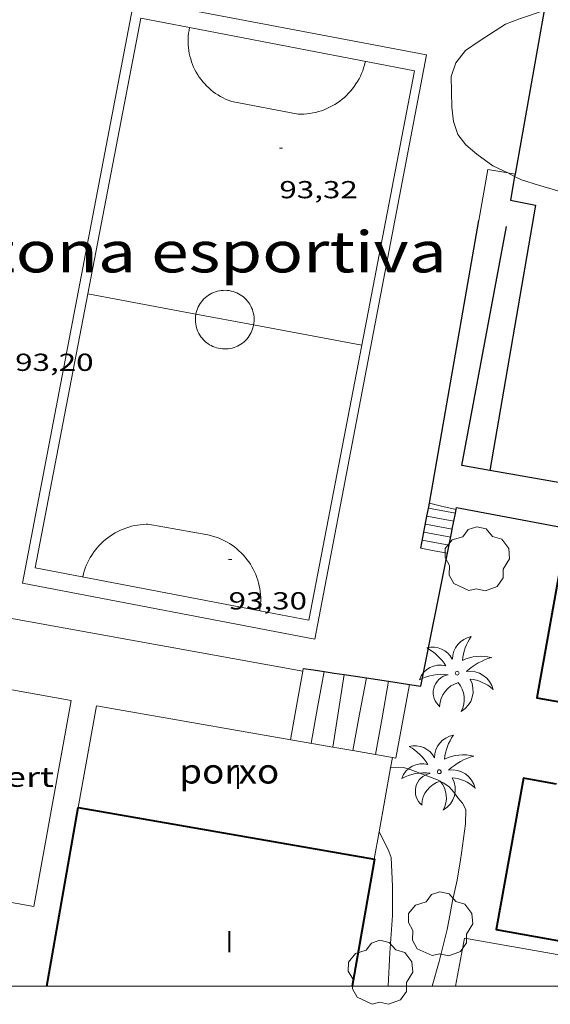
# Model space of a CAD drawing. Units: inches. Extents: x 452997 to 454003, y 4599997 to 4600502.
# Drawn here: x 453748 to 453780, y 4599999 to 4600059 of the extents above; entities that cross this region are included whole.
import ezdxf
from ezdxf.enums import TextEntityAlignment as Align

# ---------------------------------------------------------------- set-up
doc = ezdxf.new("R2010")
doc.units = ezdxf.units.IN
doc.header["$MEASUREMENT"] = 0
doc.linetypes.add('DGN Style 1', pattern=[6.294880010000001, 0.01047401, -6.284406000000001])
for name, color, linetype, lineweight in [('ARBRE', 7, 'Continuous', 0), ('BOSC', 7, 'Continuous', 0), ('CAMP DE ESPORTS', 7, 'Continuous', 0), ('COBERT', 7, 'Continuous', 0), ('CORBA DE NIVELL', 7, 'Continuous', 0), ('COTA ALTIMETRICA', 7, 'Continuous', 0), ('ESCALES', 7, 'Continuous', 0), ('FACANA EXTERIOR', 7, 'Continuous', 0), ('LIMIT DE PAVIMENT', 7, 'Continuous', 0), ('MARC FULL', 7, 'Continuous', 0), ('MUR', 7, 'Continuous', 0), ('MUR CONTENCIO', 7, 'Continuous', 0), ('PALMERA', 7, 'Continuous', 0), ('PORXO', 7, 'Continuous', 0), ('TEXT DE NUMERO DE PLANTES', 7, 'Continuous', 0)]:
    doc.layers.add(name, color=color, linetype=linetype, lineweight=lineweight)
doc.styles.add('Style-Arial', font='ARIAL.TTF')
doc.linetypes.add('bosc', pattern='A,-2.235,[9,dgnlstyle-mataro.shx,S=0.035752,R=0,X=0,Y=0],-2.235', length=4.47)

# ---------------------------------------------------------------- blocks, each defined once
blk = doc.blocks.new('COTA')
at = {"color": 0, "linetype": 'ByBlock', "lineweight": -2}
blk.add_line((0, 0), (0.2, 0), dxfattribs=at)
blk = doc.blocks.new('PALME')
at = {"color": 0, "linetype": 'ByBlock', "lineweight": -2}
blk.add_circle((0, 0), 0.1157551100856748, dxfattribs=at)
at = {"color": 0, "linetype": 'ByBlock', "lineweight": -2, "extrusion": (0, 0, -1)}
for centre, radius, start, end in [((-1.108080517649651, 0.8442025735378266), 1.403282171960354, 0.07345277777777103, 79.6846861111111), ((1.484112182736397, 0.2516489796638489), 1.328985995679915, 74.32388055555512, 152.9322555555551), ((3.396099492430687, -1.235495022058487), 3.18010189079768, 119.4532138888884, 148.2736888888884), ((-1.43433788228035, -1.507501967906952), 2.537713358537655, 63.92806388888955, 105.150983333334), ((-3.099570651769638, -2.666359532594681), 3.754366305090909, 47.78692499999996, 74.23604166666661), ((-0.787374611377716, -1.314725165367127), 1.427465218460625, 80.60685555555526, 167.838408333333), ((0.4758311685323715, -1.079651026248932), 1.445902448616271, 150.8229888888895, 239.8864416666673), ((-0.5501846393346786, -2.803135895490646), 2.446884439954634, 95.61006666666718, 131.5520555555561)]:
    blk.add_arc(centre, radius, start, end, dxfattribs=at)
at = {"color": 0, "linetype": 'ByBlock', "lineweight": -2}
for centre, radius, start, end in [((3.298209535241127, 0.4955820450782776), 2.991768910878694, 144.6904888888889, 174.7063861111111), ((-1.048597732901573, -0.8221038019657135), 1.308653105497665, 74.1510222222226, 161.4971611111115), ((-0.933410438656807, -2.966663457632065), 2.896922169811624, 82.45839444444509, 117.9142555555562), ((-0.3516227054595947, -1.18449667429924), 1.107743377042529, 101.6102194444447, 230.7564055555559), ((0.4806208680868149, -2.075879712343216), 1.554275349064389, 105.3338361111102, 178.1020611111103), ((-1.121552417397499, -1.591161145687103), 1.55505366090631, 331.1120861111116, 40.95129444444493)]:
    blk.add_arc(centre, radius, start, end, dxfattribs=at)
blk = doc.blocks.new('ARBRE')
at = {"color": 0, "linetype": 'ByBlock', "lineweight": -2, "flags": 128}
blk.add_lwpolyline([(-0.507, -1.872), (-1.415, -1.448), (-1.697, -0.9400000000000001), (-1.675, -0.342), (-1.951, 0.138), (-1.943, 0.686), (-1.511, 1.208), (-0.871, 1.406), (-0.543, 1.846), (-0.027, 2.012), (0.541, 1.882), (0.933, 1.428), (1.495, 1.262), (1.921, 0.6940000000000001), (1.969, 0.068), (1.593, -0.562), (1.593, -1.098), (1.229, -1.618), (0.505, -1.886), (-0.049, -1.762), (-0.507, -1.872)], dxfattribs=at)

msp = doc.modelspace()

# ---------------------------------------------------------------- linework, layer by layer
at = {"layer": 'BOSC', "color": 3, "linetype": 'bosc', "lineweight": 20}
for points in [[(453788.4222923589, 4600060.034809243, 96.2426037366364), (453788.4323750114, 4600059.889266943, 96.26814925390721), (453788.6263683393, 4600058.970264046, 96.41214947716483), (453788.8023551746, 4600057.199259965, 96.56414971282564), (453788.8453484276, 4600056.301258246, 96.57214972522881), (453788.9103416844, 4600055.399256355, 96.57214972522881), (453788.8823345315, 4600054.462255114, 96.57214972522881), (453788.7723268797, 4600053.47625442, 96.59614976243842), (453788.6163192172, 4600052.498254088, 96.66014986166402), (453788.3253116641, 4600051.562254845, 96.74014998569604), (453787.9293039027, 4600050.620256389, 96.83615013453442), (453786.972292153, 4600049.267261553, 96.98815037019521), (453786.2192869794, 4600048.739266447, 96.99615038259843), (453784.7002775907, 4600047.812276536, 96.98015035779201), (453783.8292748822, 4600047.633282866, 96.96415033298561), (453782.881274376, 4600047.760290256, 96.94015029577601), (453781.8132749737, 4600048.05729882, 96.90815024616322), (453780.6592761665, 4600048.450308186, 96.86015017174401), (453779.4812770489, 4600048.807317677, 96.85215015934082), (453778.4472778739, 4600049.127326018, 96.86815018414723), (453778.0211424341, 4600049.337101005, 96.87205745778815)], [(453777.6038097646, 4600049.542542626, 96.87588401804707), (453776.7022816862, 4600049.986340591, 96.88415020895361), (453775.7122854854, 4600050.689349192, 96.86815018414723), (453775.0532887506, 4600051.254355068, 96.86815018414723), (453774.55729283, 4600051.893359823, 96.86815018414723), (453774.2992983939, 4600052.679362998, 96.86815018414723), (453774.1953048641, 4600053.553365142, 96.86815018414723), (453774.1613189395, 4600055.415368288, 96.86815018414723), (453774.4483257958, 4600056.260367421, 96.86815018414723), (453775.0373322858, 4600056.995364091, 96.86815018414723), (453775.859337999, 4600057.580358761, 96.87615019655043), (453777.4593483175, 4600058.613348222, 96.89215022135683), (453778.3153521105, 4600058.938342232, 96.90015023376002), (453779.8217694352, 4600059.439267356, 96.9145656741793)], [(453778.0211424341, 4600049.337101005, 96.87205745778815), (453777.6038097646, 4600049.542542626, 96.87588401804707)]]:
    msp.add_polyline3d(points, dxfattribs=at)
at = {"layer": 'CAMP DE ESPORTS', "color": 7, "linetype": 'Continuous', "lineweight": 0, "extrusion": (0.001912105520460485, -0.0003698246977604458, 0.9999981035392875), "elevation": -740.3180276589287, "flags": 128}
msp.add_lwpolyline([(453759.8014601375, 4600053.94225477), (453763.8344683963, 4600053.162222907)], dxfattribs=at)
at = {"layer": 'CAMP DE ESPORTS', "color": 7, "linetype": 'Continuous', "lineweight": 0}
for points, elevation in [([(453752.0451842986, 4600042.189515593), (453752.0457117787, 4600042.189416316)], 93.24514456704804), ([(453752.0457117787, 4600042.189416316), (453758.6294088234, 4600040.950307995)], 93.24514469354986), ([(453758.6294088234, 4600040.950307995), (453762.1390655285, 4600040.289760464)], 93.24672361469526), ([(453762.1390655285, 4600040.289760464), (453768.7238488953, 4600039.050447687)], 93.24756531065228), ([(453759.3470838325, 4600027.494436967), (453759.5220818784, 4600027.454432641), (453759.6950841898, 4600027.407434921), (453759.8660825696, 4600027.352431295), (453760.0340852486, 4600027.289434346), (453760.1990839932, 4600027.219431491), (453760.3610829109, 4600027.142428998), (453760.5190820353, 4600027.057426942), (453760.6730813303, 4600026.966425245), (453760.8240808166, 4600026.867423949), (453760.969080504, 4600026.762423084), (453761.1100803618, 4600026.651422576), (453761.2450804205, 4600026.534422496), (453761.3760806679, 4600026.410422814), (453761.5000770058, 4600026.281417282), (453761.6190776188, 4600026.14741838), (453761.7320784329, 4600026.007419904), (453761.8380753194, 4600025.863415538), (453761.9380764962, 4600025.714417835), (453762.0310737636, 4600025.560414282), (453762.1170711929, 4600025.403411074), (453762.1960729099, 4600025.242414526), (453762.2680706988, 4600025.077412089), (453762.3320686469, 4600024.910409994), (453762.3890667572, 4600024.740408246), (453762.4380650441, 4600024.567406879), (453762.4800675642, 4600024.393412056), (453762.5130661692, 4600024.216411375), (453762.5390648816, 4600024.039410926), (453762.5570596453, 4600023.860404546), (453762.5670586389, 4600023.681404708), (453762.5680577707, 4600023.502405168), (453762.5620570095, 4600023.323405863), (453762.5480563711, 4600023.144406823), (453762.5260558369, 4600022.966408012), (453762.511089404, 4600022.872629707)], 93.2330744249266)]:
    msp.add_lwpolyline(points, dxfattribs=dict(at, elevation=elevation))
at = {"layer": 'CAMP DE ESPORTS', "color": 7, "linetype": 'Continuous', "lineweight": 0, "flags": 128}
for points, elevation in [([(453768.7238488953, 4600039.050447687), (453768.72418634, 4600039.050384177)], 93.24914449232259), ([(453762.511089404, 4600022.872629707), (453762.5110536685, 4600022.872405792)], 93.24907289819757)]:
    msp.add_lwpolyline(points, dxfattribs=dict(at, elevation=elevation))
at = {"layer": 'CAMP DE ESPORTS', "color": 7, "linetype": 'Continuous', "lineweight": 0, "extrusion": (-0.00637696668998882, 0.001134548650946908, 0.9999790233275863), "elevation": 2418.577935333442, "flags": 128}
msp.add_lwpolyline([(453747.0672221957, 4600028.360052438), (453750.7153017992, 4600027.711023333)], dxfattribs=at)
at = {"layer": 'CAMP DE ESPORTS', "color": 7, "linetype": 'Continuous', "lineweight": 0}
for points in [[(453752.0457117787, 4600042.189416316, 93.24515510830213), (453755.2693166007, 4600058.967517138, 93.24114456084641), (453758.2422796241, 4600058.396305244, 93.24257164226121)], [(453758.2422796241, 4600058.396305244, 93.24214565804282), (453758.2083155197, 4600058.224493686, 93.24314456394723), (453758.1823141592, 4600058.050493615, 93.24314456394723), (453758.1643128035, 4600057.87549348, 93.24414456549762), (453758.1543114602, 4600057.700493285, 93.24414456549762), (453758.1523101216, 4600057.524493027, 93.24514456704802), (453758.1583087956, 4600057.348492709, 93.24514456704802), (453758.1723074894, 4600057.17349233, 93.24614456859842), (453758.1943062032, 4600056.999491894, 93.24614456859842), (453758.2243049371, 4600056.826491398, 93.24714457014882), (453758.2623036911, 4600056.654490843, 93.24714457014882), (453758.3073024785, 4600056.485490239, 93.24814457169921), (453758.360301286, 4600056.317489577, 93.24814457169921), (453758.4213001286, 4600056.152488858, 93.24914457324962), (453758.4892990048, 4600055.990488091, 93.24914457324962), (453758.5652979238, 4600055.832487269, 93.25014457480002), (453758.6472968749, 4600055.677486408, 93.25014457480002), (453758.7372958611, 4600055.525485488, 93.25114457635041), (453758.8332949022, 4600055.379484533, 93.25114457635041), (453758.9362939768, 4600055.23648353, 93.25214457790082), (453759.0462931079, 4600055.099482483, 93.25214457790082), (453759.161292277, 4600054.966481405, 93.25314457945122), (453759.282291501, 4600054.839480289, 93.25314457945122), (453759.4092907798, 4600054.718479139, 93.25414458100163), (453759.5422901059, 4600054.60247795, 93.25414458100163), (453759.6792894912, 4600054.493476741, 93.25414458100163), (453759.8222889315, 4600054.390475497, 93.25514458255202), (453759.9692884309, 4600054.294474232, 93.25514458255202), (453760.1202879822, 4600054.204472947, 93.25614458410242), (453760.2752876002, 4600054.122471644, 93.25614458410242), (453760.4342872701, 4600054.04647032, 93.25614458410242), (453760.5952870038, 4600053.978468993, 93.25714458565282), (453760.7602867967, 4600053.917467645, 93.25714458565282), (453760.8092867513, 4600053.90146725, 93.25714458565282)], [(453758.2423168775, 4600058.396493696, 93.24214456239682), (453758.2422796241, 4600058.396305244, 93.24214565804282)], [(453758.2422796241, 4600058.396305244, 93.24257164226121), (453771.935318144, 4600055.765385721, 93.24914457324962), (453768.7238488953, 4600039.050447687, 93.24914457324962)], [(453764.8422870857, 4600053.121435439, 93.24914457324962), (453765.0232873588, 4600053.120434064, 93.25114457635041), (453765.2032876909, 4600053.12743271, 93.25314457945122), (453765.3832880838, 4600053.142431367, 93.25414458100163), (453765.5622885358, 4600053.165430045, 93.25614458410242), (453765.740289047, 4600053.196428742, 93.25814458720322), (453765.9172896174, 4600053.23542746, 93.25914458875361), (453766.0912902362, 4600053.28142621, 93.26014459030402), (453766.2632909126, 4600053.335424989, 93.26114459185443), (453766.4332916465, 4600053.397423796, 93.26214459340481), (453766.6002924289, 4600053.466422635, 93.26314459495522), (453766.7642932674, 4600053.543421511, 93.26414459650563), (453766.9242941453, 4600053.626420426, 93.26414459650563), (453767.0802950776, 4600053.717419383, 93.26514459805601), (453767.2322960492, 4600053.81441838, 93.26514459805601), (453767.3792970738, 4600053.919417428, 93.26514459805601), (453767.5222981302, 4600054.029416514, 93.26514459805601), (453767.6602992319, 4600054.146415646, 93.26514459805601), (453767.7933003713, 4600054.269414828, 93.26514459805601), (453767.9193015379, 4600054.397414071, 93.26414459650563), (453768.0413027438, 4600054.531413352, 93.26414459650563), (453768.1563039843, 4600054.671412697, 93.26314459495522), (453768.2643052444, 4600054.8154121, 93.26214459340481), (453768.3673065346, 4600054.96441155, 93.26114459185443), (453768.4623078427, 4600055.117411067, 93.26014459030402), (453768.551309172, 4600055.274410635, 93.25914458875361), (453768.6333105207, 4600055.435410262, 93.25714458565282), (453768.7073118874, 4600055.600409957, 93.25614458410242), (453768.7743132584, 4600055.767409707, 93.25414458100163), (453768.8343146489, 4600055.938409518, 93.25214457790082), (453768.8863160422, 4600056.111409391, 93.25114457635041), (453768.9303174382, 4600056.286409329, 93.24914457324962), (453768.9423178665, 4600056.340409322, 93.24814457169921)], [(453762.1390655285, 4600040.289760464, 93.26214459340481), (453762.1551863608, 4600040.395436098, 93.26214459340481), (453762.1661872808, 4600040.514436198, 93.26314459495522), (453762.1681881944, 4600040.63443637, 93.26314459495522), (453762.162189088, 4600040.7534366, 93.26314459495522), (453762.1481899693, 4600040.87243689, 93.26414459650563), (453762.1271908244, 4600040.989437232, 93.26414459650563), (453762.097191658, 4600041.105437638, 93.26514459805601), (453762.0601924657, 4600041.219438097, 93.26514459805601), (453762.0151932381, 4600041.330438609, 93.26614459960642), (453761.9631939694, 4600041.43743917, 93.26714460115683), (453761.9041946671, 4600041.54143978, 93.26714460115683), (453761.8381953235, 4600041.641440434, 93.26814460270721), (453761.7661959326, 4600041.736441128, 93.26814460270721), (453761.687196493, 4600041.826441867, 93.26914460425762), (453761.6031970077, 4600041.911442637, 93.27014460580803), (453761.51319746, 4600041.98944344, 93.27014460580803), (453761.4181978666, 4600042.062444274, 93.27114460735842), (453761.3191982139, 4600042.128445128, 93.27214460890882), (453761.2151985004, 4600042.187446008, 93.27214460890882), (453761.1071987274, 4600042.239446909, 93.27314461045923), (453760.9961988968, 4600042.28444782, 93.27414461200962), (453760.8831990099, 4600042.322448737, 93.27414461200962), (453760.7671990501, 4600042.351449662, 93.27514461356002), (453760.6501990356, 4600042.373450584, 93.27614461511043), (453760.5311989574, 4600042.387451509, 93.27614461511043), (453760.4121988183, 4600042.393452421, 93.27714461666082), (453760.2921986171, 4600042.391453329, 93.27714461666082), (453760.1731983568, 4600042.381454215, 93.27814461821121), (453760.0551980374, 4600042.363455083, 93.27814461821121), (453759.9381976586, 4600042.33745593, 93.27914461976162), (453759.82319723, 4600042.304456752, 93.27914461976162), (453759.7111967452, 4600042.263457538, 93.28014462131202), (453759.6021962044, 4600042.214458289, 93.28014462131202), (453759.4961956152, 4600042.158459007, 93.28014462131202), (453759.3941949866, 4600042.096459685, 93.28014462131202), (453759.2971943052, 4600042.026460311, 93.28114462286244), (453759.2051935934, 4600041.951460893, 93.28114462286244), (453759.1171928348, 4600041.869461434, 93.28114462286244), (453759.0361920492, 4600041.782461913, 93.28114462286244), (453758.9601912256, 4600041.689462347, 93.28114462286244), (453758.891190375, 4600041.591462718, 93.28114462286244), (453758.8291895126, 4600041.490463032, 93.28114462286244), (453758.7731886215, 4600041.384463292, 93.28114462286244), (453758.7251877125, 4600041.274463486, 93.28114462286244), (453758.6841867991, 4600041.162463623, 93.28014462131202), (453758.6511858754, 4600041.047463695, 93.28014462131202), (453758.6294088234, 4600040.950307995, 93.28014462131202)], [(453748.8390526921, 4600025.499514039, 93.24914457324962), (453752.0457117787, 4600042.189416316, 93.24515510830213)], [(453758.6294088234, 4600040.950307995, 93.28014462131202), (453758.6251849549, 4600040.931463713, 93.28014462131202), (453758.6071840241, 4600040.812463664, 93.28014462131202), (453758.5981831073, 4600040.693463549, 93.27914461976162), (453758.5961822012, 4600040.57446338, 93.27914461976162), (453758.6021812999, 4600040.454463148, 93.27814461821121), (453758.6161804264, 4600040.336462859, 93.27814461821121), (453758.6381795651, 4600040.218462508, 93.27814461821121), (453758.6681787315, 4600040.102462102, 93.27714461666082), (453758.706177933, 4600039.989461638, 93.27614461511043), (453758.7511771606, 4600039.878461123, 93.27614461511043), (453758.8031764293, 4600039.771460564, 93.27514461356002), (453758.8631757332, 4600039.667459947, 93.27514461356002), (453758.9291750844, 4600039.568459293, 93.27414461200962), (453759.0021744768, 4600039.473458592, 93.27314461045923), (453759.0811739163, 4600039.383457853, 93.27314461045923), (453759.1651734093, 4600039.299457084, 93.27214460890882), (453759.256172951, 4600039.220456272, 93.27114460735842), (453759.3511725519, 4600039.14845544, 93.27114460735842), (453759.4511722138, 4600039.08345458, 93.27014460580803), (453759.5551719274, 4600039.0244537, 93.26914460425762), (453759.6631717003, 4600038.9724528, 93.26914460425762), (453759.7741715385, 4600038.928451889, 93.26814460270721), (453759.887171433, 4600038.891450974, 93.26714460115683), (453760.0031713851, 4600038.861450047, 93.26714460115683), (453760.1211714088, 4600038.84044912, 93.26614459960642), (453760.239171493, 4600038.827448205, 93.26614459960642), (453760.3591716336, 4600038.821447285, 93.26514459805601), (453760.4781718408, 4600038.824446387, 93.26414459650563), (453760.5971721011, 4600038.834445499, 93.26414459650563), (453760.7151724207, 4600038.852444632, 93.26414459650563), (453760.832172807, 4600038.879443785, 93.26314459495522), (453760.9471732433, 4600038.913442966, 93.26314459495522), (453761.0591737279, 4600038.95444218, 93.26214459340481), (453761.155174203, 4600038.997441518, 93.26214459340481)], [(453761.155174203, 4600038.997441518, 93.26214459340481), (453761.2611747847, 4600039.052440799, 93.26214459340481), (453761.3631754208, 4600039.115440123, 93.26114459185443), (453761.4611760963, 4600039.184439486, 93.26114459185443), (453761.5541768096, 4600039.259438897, 93.26114459185443), (453761.641177559, 4600039.340438362, 93.26114459185443), (453761.7231783464, 4600039.427437874, 93.26114459185443), (453761.7991791698, 4600039.520437442, 93.26114459185443), (453761.8681800127, 4600039.617437069, 93.26114459185443), (453761.9311808844, 4600039.719436749, 93.26114459185443), (453761.9871817679, 4600039.824436487, 93.26114459185443), (453762.0361826709, 4600039.933436285, 93.26114459185443), (453762.0771835918, 4600040.046436149, 93.26114459185443), (453762.1111845096, 4600040.160436068, 93.26214459340481), (453762.1371854376, 4600040.277436051, 93.26214459340481), (453762.1390655285, 4600040.289760464, 93.26214459340481)], [(453768.7238488953, 4600039.050447687, 93.24914457324962), (453765.5050542353, 4600022.297382619, 93.24914457324962), (453762.511089404, 4600022.872629707, 93.24914457324962)], [(453751.7450529637, 4600024.941491124, 93.24914457324962), (453751.7870543565, 4600025.116491077, 93.24514456704802), (453751.8360557451, 4600025.289490974, 93.24114456084641), (453751.893057131, 4600025.460490806, 93.23714455464484), (453751.9580585065, 4600025.628490573, 93.23414454999364), (453752.0300598701, 4600025.793490283, 93.23014454379202), (453752.1090612218, 4600025.955489934, 93.22714453914082), (453752.1950625539, 4600026.113489526, 93.22414453448962), (453752.2890638605, 4600026.266489051, 93.22114452983841), (453752.3890651536, 4600026.416488525, 93.21814452518721), (453752.4950664183, 4600026.561487945, 93.21514452053601), (453752.6080676556, 4600026.701487305, 93.21314451743524), (453752.7270688644, 4600026.836486612, 93.2111445143344), (453752.8520700446, 4600026.966485864, 93.20914451123362), (453752.9830711886, 4600027.090485062, 93.20714450813284), (453753.1190722947, 4600027.208484213, 93.20514450503201), (453753.2600733631, 4600027.320483318, 93.20414450348164), (453753.4060743938, 4600027.426482374, 93.20314450193122), (453753.5560753776, 4600027.525481389, 93.20214450038081), (453753.7110763159, 4600027.617480355, 93.20114449883043), (453753.8690772058, 4600027.702479289, 93.20114449883043), (453754.0310780488, 4600027.780478179, 93.20014449728002), (453754.1970788449, 4600027.851477032, 93.20014449728002), (453754.3660795849, 4600027.914475846, 93.20114449883043), (453754.5370802749, 4600027.970474636, 93.20114449883043), (453754.7100809073, 4600028.018473399, 93.20214450038081), (453754.8860814913, 4600028.059472126, 93.20214450038081), (453755.0630820084, 4600028.091470833, 93.20314450193122), (453755.2410824741, 4600028.11646952, 93.20514450503201), (453755.4200828806, 4600028.133468188, 93.20614450658242), (453755.600083228, 4600028.142466838, 93.20814450968321), (453755.6990833891, 4600028.143466088, 93.20914451123362)], [(453762.511089404, 4600022.872629707, 93.24914457324962), (453748.8390526921, 4600025.499514039, 93.24914457324962)]]:
    msp.add_polyline3d(points, dxfattribs=at)
at = {"layer": 'COBERT', "color": 1, "linetype": 'Continuous', "lineweight": 0}
msp.add_polyline3d([(453748.7718959815, 4600004.859482548, 96.52114964615842), (453741.4238946504, 4600006.185540357, 96.30514931127203), (453743.6879933233, 4600018.727542623, 96.28114927406243), (453751.0359946543, 4600017.401484814, 96.52114964615842), (453748.7718959815, 4600004.859482548, 96.52114964615842)], dxfattribs=at)
at = {"layer": 'CORBA DE NIVELL', "color": 30, "linetype": 'Continuous', "lineweight": 0, "flags": 128}
for points, elevation in [([(453770.4731890552, 4600013.302339746), (453770.4729936876, 4600013.302330981)], 92.00014263680002), ([(453769.7770479997, 4600009.412162133), (453769.776963093, 4600009.41233023)], 93.00014418720002)]:
    msp.add_lwpolyline(points, dxfattribs=dict(at, elevation=elevation))
at = {"layer": 'CORBA DE NIVELL', "color": 30, "linetype": 'Continuous', "lineweight": 0}
for points, elevation in [([(453773.0011433504, 4600000), (453773.4239087601, 4600001.506290302), (453773.922924337, 4600003.457289539), (453774.0739310813, 4600004.315289724), (453774.2359380474, 4600005.200289868), (453774.5159480417, 4600006.460289696), (453774.7239578487, 4600007.710290057), (453774.7909610483, 4600008.11829018), (453775.0359749567, 4600009.901291085), (453775.0449815415, 4600010.76729236), (453774.8559842455, 4600011.162294406), (453774.5669861875, 4600011.477297088), (453774.3239884437, 4600011.82429947), (453774.0419904345, 4600012.144302105), (453773.7029916692, 4600012.376305038), (453773.3189925914, 4600012.576308261), (453771.6669948103, 4600013.206321772), (453771.2529951624, 4600013.337325116), (453770.4731890552, 4600013.302339746)], 92.00014263680002), ([(453770.3263262836, 4600000), (453770.4269081198, 4600002.034313859), (453770.5809256354, 4600004.311316222), (453770.5979360492, 4600005.680318215), (453770.5869392341, 4600006.102318953), (453770.503952376, 4600007.851322294), (453770.3199557782, 4600008.337324443), (453769.7770479997, 4600009.412162133)], 93.00014418720002)]:
    msp.add_lwpolyline(points, dxfattribs=dict(at, elevation=elevation))
at = {"layer": 'ESCALES', "color": 1, "linetype": 'Continuous', "lineweight": 0}
for points, elevation in [([(453772.7831173949, 4600029.134337998), (453774.4216954464, 4600028.823405182)], 93.17014445076802), ([(453772.6881135448, 4600028.646337963), (453772.6882259038, 4600028.646316547)], 93.17014445076802), ([(453772.6882259038, 4600028.646316547), (453774.3246996172, 4600028.334403985)], 93.17014445076802), ([(453772.5931096797, 4600028.156337923), (453774.2277036907, 4600027.845402297)], 93.17014445076802), ([(453765.1570314493, 4600019.365380722), (453765.1283104591, 4600019.202510688)], 93.08014431123411), ([(453767.6540324449, 4600018.986361183), (453767.303015155, 4600016.779360423), (453766.9529980799, 4600014.573360956)], 92.6491436429933), ([(453770.3490335273, 4600018.5783401), (453769.9550159886, 4600016.34733963), (453769.5620168259, 4600014.117443368)], 92.2251429859316), ([(453768.1709981466, 4600014.360350087), (453768.1710292741, 4600014.360513944)], 92.4481433313631)]:
    msp.add_lwpolyline(points, dxfattribs=dict(at, elevation=elevation))
at = {"layer": 'ESCALES', "color": 1, "linetype": 'Continuous', "lineweight": 0, "flags": 128}
for points, elevation in [([(453774.4651193045, 4600029.042325093), (453773.6511195145, 4600029.23633157), (453772.8361197229, 4600029.430338055)], 94.42014638876802), ([(453774.4216954464, 4600028.823405182), (453774.4221175762, 4600028.82332508)], 93.17014445076802), ([(453774.2277036907, 4600027.845402297), (453774.2281098549, 4600027.845325035)], 93.17014445076802), ([(453774.3246996172, 4600028.334403985), (453774.3251137155, 4600028.334325057)], 93.17014445076802), ([(453772.4981058221, 4600027.667337886), (453774.1301059925, 4600027.356325021)], 93.17014445076802), ([(453772.3080981145, 4600026.690337813), (453773.1220982004, 4600026.535331397), (453773.936098294, 4600026.381324981)], 93.16914444921763), ([(453772.4031019645, 4600027.178337849), (453774.0331021395, 4600026.868325001)], 93.17014445076802), ([(453765.1283104591, 4600019.202510688), (453764.7740143753, 4600017.193380261), (453764.3909973014, 4600015.021379798)], 93.07961940710585), ([(453768.1710292741, 4600014.360513944), (453768.5910155741, 4600016.57135033), (453769.0120329948, 4600018.781350559)], 92.44814303492315), ([(453766.9529980799, 4600014.573360956), (453766.9529978742, 4600014.57335966)], 92.67914368069935), ([(453769.5620168259, 4600014.117443368), (453769.5619984594, 4600014.117339156)], 92.278141852927)]:
    msp.add_lwpolyline(points, dxfattribs=dict(at, elevation=elevation))
at = {"layer": 'ESCALES', "color": 1, "linetype": 'Continuous', "lineweight": 0, "extrusion": (-0.007798910220083955, 0.007799027826106139, 0.9999391742322863), "elevation": 32429.61441392491, "flags": 128}
msp.add_lwpolyline([(453752.5684374052, 4599901.779165501), (453752.9583335387, 4599903.964232383), (453753.3492296506, 4599906.150299294)], dxfattribs=at)
at = {"layer": 'ESCALES', "color": 1, "linetype": 'Continuous', "lineweight": 0, "extrusion": (-0.01471238347200103, 0.02456013035363147, 0.9995900888712259), "elevation": 106392.9644567537, "flags": 128}
msp.add_lwpolyline([(-2753161.53340452, -3711449.844564236), (-2753158.519655813, -3711446.42152871), (-2753158.358520298, -3711446.561244446)], dxfattribs=at)
at = {"layer": 'FACANA EXTERIOR', "color": 1, "linetype": 'Continuous', "lineweight": 40, "elevation": 102.545158985768, "flags": 128}
for points in [[(453783.0301124689, 4600026.391255996), (453781.0151120764, 4600026.751271843), (453779.3760399197, 4600017.576270053), (453781.4340403181, 4600017.208253868)], [(453780.5600018601, 4600012.318252919), (453778.5510014693, 4600012.67726872), (453776.9019289101, 4600003.451266927), (453789.7809314108, 4600001.149165638), (453791.2639966789, 4600009.448167252)]]:
    msp.add_lwpolyline(points, dxfattribs=at)
at = {"layer": 'FACANA EXTERIOR', "color": 1, "linetype": 'Continuous', "lineweight": 40}
msp.add_polyline3d([(453749.5532705446, 4600000, 99.26227733163208), (453751.4569459426, 4600010.895471533, 99.20915381363362), (453769.4839499904, 4600007.745329869, 99.23315385084322), (453768.1306727249, 4600000, 99.25833000893539)], dxfattribs=at)
at = {"layer": 'LIMIT DE PAVIMENT', "color": 1, "linetype": 'Continuous', "lineweight": 20}
for points, elevation in [([(453775.8492550356, 4600046.64834189), (453776.3912794277, 4600049.752342589), (453777.6038097646, 4600049.542542626)], 93.13714439960313), ([(453777.6038097646, 4600049.542542626), (453778.0441794507, 4600049.46634697)], 93.10028506350761), ([(453765.129030169, 4600019.202380675), (453765.1283104591, 4600019.202510688)], 93.1541444259642)]:
    msp.add_lwpolyline(points, dxfattribs=dict(at, elevation=elevation))
at = {"layer": 'LIMIT DE PAVIMENT', "color": 1, "linetype": 'Continuous', "lineweight": 20, "flags": 128}
for points, elevation in [([(453778.0441794507, 4600049.46634697), (453778.0442798207, 4600049.466329603)], 93.11014211116893), ([(453765.1283104591, 4600019.202510688), (453738.0860253074, 4600024.08759344)], 93.15415075999539)]:
    msp.add_lwpolyline(points, dxfattribs=dict(at, elevation=elevation))
at = {"layer": 'LIMIT DE PAVIMENT', "color": 1, "linetype": 'Continuous', "lineweight": 20}
for points in [[(453754.8653247987, 4600060.130522007, 93.17714446162084), (453748.0690442902, 4600024.549518408, 93.18514447402401), (453765.8590460888, 4600021.151378158, 93.08914432518561), (453772.6553265973, 4600056.732381756, 93.08914432518561), (453754.8653247987, 4600060.130522007, 93.17714446162084)], [(453791.534112104, 4600000, 90.93313475179426), (453774.9629219053, 4600002.924280822, 90.96114102593441)]]:
    msp.add_polyline3d(points, dxfattribs=at)
at = {"layer": 'MARC FULL', "color": 0, "linetype": 'Continuous'}
msp.add_lwpolyline([(453000, 4600000), (454000, 4600000)], dxfattribs=at)
at = {"layer": 'MUR', "color": 1, "linetype": 'Continuous', "lineweight": 20, "elevation": 91.30514155898709}
msp.add_lwpolyline([(453774.9629219064, 4600002.924280826), (453774.4212480559, 4600000)], dxfattribs=at)
at = {"layer": 'MUR CONTENCIO', "color": 1, "linetype": 'Continuous', "lineweight": 30, "extrusion": (0.705203351765073, -0.07331903383884537, 0.7052039080551419), "elevation": -17201.05663041628, "flags": 128}
msp.add_lwpolyline([(4622292.439437098, 17241.91551607943), (4622301.158131179, 17241.05233268925), (4622309.876721852, 17240.19055972918)], dxfattribs=at)
at = {"layer": 'MUR CONTENCIO', "color": 1, "linetype": 'Continuous', "lineweight": 30, "extrusion": (-0.01037489950330896, 0.09975419238498513, 0.9949580205023303), "elevation": 454258.6336076957, "flags": 128}
msp.add_lwpolyline([(-927199.9012204397, -4505568.956623718), (-927198.2325276918, -4505569.435225698), (-927202.436792755, -4505583.713518147)], dxfattribs=at)
at = {"layer": 'MUR CONTENCIO', "color": 1, "linetype": 'Continuous', "lineweight": 30, "extrusion": (-0.03443047854123063, -0.03442995544712506, 0.9988138566896893), "elevation": -173908.1544592379, "flags": 128}
msp.add_lwpolyline([(-2931866.12708446, 3569329.631240516), (-2931869.11602944, 3569327.536423527), (-2931872.103560204, 3569325.441606538)], dxfattribs=at)
at = {"layer": 'MUR CONTENCIO', "color": 1, "linetype": 'Continuous', "lineweight": 30, "flags": 128}
for points, elevation in [([(453772.6882259038, 4600028.646316547), (453772.7951178844, 4600029.196338004), (453772.8361197233, 4600029.430338057)], 94.15395514726), ([(453774.4216954464, 4600028.823405182), (453774.4651193048, 4600029.042325098)], 94.37129703719991)]:
    msp.add_lwpolyline(points, dxfattribs=dict(at, elevation=elevation))
at = {"layer": 'MUR CONTENCIO', "color": 1, "linetype": 'Continuous', "lineweight": 30, "extrusion": (-0.0560323865285912, -0.09582004987763336, 0.9938203508186771), "elevation": -466107.2666830609, "flags": 128}
msp.add_lwpolyline([(-1930350.940419433, 4174046.924401565), (-1930350.983597535, 4174047.050527323), (-1930342.602402133, 4174050.050518547)], dxfattribs=at)
at = {"layer": 'MUR CONTENCIO', "color": 1, "linetype": 'Continuous', "lineweight": 30}
for points, elevation in [([(453772.3080981153, 4600026.690337817), (453772.6882259038, 4600028.646316547)], 93.41714483369651), ([(453774.3246996172, 4600028.334403985), (453774.4216954464, 4600028.823405182)], 94.31802485071458), ([(453773.9360982941, 4600026.381324984), (453774.2011087965, 4600027.711325035), (453774.2277036907, 4600027.845402297)], 94.1041458989639), ([(453774.2277036907, 4600027.845402297), (453774.3246996172, 4600028.334403985)], 94.26475261074938)]:
    msp.add_lwpolyline(points, dxfattribs=dict(at, elevation=elevation))
at = {"layer": 'MUR CONTENCIO', "color": 1, "linetype": 'Continuous', "lineweight": 30, "extrusion": (-0.02016640422029596, -0.1048385851599732, 0.9942847616264058), "elevation": -491317.6798183827, "flags": 128}
msp.add_lwpolyline([(-423312.3524405166, 4576624.458114492), (-423311.6460001989, 4576624.486214807), (-423311.592393019, 4576632.794540888)], dxfattribs=at)
at = {"layer": 'MUR CONTENCIO', "color": 1, "linetype": 'Continuous', "lineweight": 30, "extrusion": (-0.148518175570621, -0.9776946922376735, 0.1485107413470671), "elevation": -4564793.051839667, "flags": 128}
msp.add_lwpolyline([(-242228.8233563804, 685616.9333591078), (-242228.1821285077, 685616.9353815382), (-242227.5399119743, 685616.9384151835)], dxfattribs=at)
at = {"layer": 'MUR CONTENCIO', "color": 1, "linetype": 'Continuous', "lineweight": 30, "extrusion": (0.1042337538092381, 0.7032546859249705, 0.7032554097135736), "elevation": 3282348.354132124, "flags": 128}
msp.add_lwpolyline([(225566.8722440414, -3246750.566601857), (225566.2510964021, -3246750.562382068), (225565.6300953705, -3246750.559568876)], dxfattribs=at)
at = {"layer": 'MUR CONTENCIO', "color": 1, "linetype": 'Continuous', "lineweight": 30, "extrusion": (-0.004418218962889977, 3.394471366776899e-08, 0.999990239622965), "elevation": -1911.493472603319, "flags": 128}
msp.add_lwpolyline([(453763.6368500284, 4600018.986426071), (453764.3158569268, 4600018.883420759), (453764.9948638331, 4600018.781415449)], dxfattribs=at)
at = {"layer": 'MUR CONTENCIO', "color": 1, "linetype": 'Continuous', "lineweight": 30, "extrusion": (-0.005290897140676934, -0.005290815842483638, 0.9999720064457644), "elevation": -26645.49787694391, "flags": 128}
msp.add_lwpolyline([(453763.1536281911, 4599942.187853913), (453763.8226349631, 4599942.085847253), (453764.4906417552, 4599941.984840615)], dxfattribs=at)
at = {"layer": 'MUR CONTENCIO', "color": 1, "linetype": 'Continuous', "lineweight": 30, "extrusion": (-0.005545158069214752, -0.005545073921768971, 0.999969251215851), "elevation": -27930.46609244756, "flags": 128}
msp.add_lwpolyline([(453763.8891853523, 4599934.421419412), (453764.527192432, 4599934.324412928), (453765.1641995331, 4599934.22840647)], dxfattribs=at)
at = {"layer": 'MUR CONTENCIO', "color": 1, "linetype": 'Continuous', "lineweight": 30}
for points in [[(453779.8217694352, 4600059.439267356, 93.52710386939548), (453778.0441794507, 4600049.46634697, 93.4736000940387)], [(453778.0441794507, 4600049.46634697, 93.4736000940387), (453778.0211424341, 4600049.337101005, 93.4729067016517)], [(453778.0211424341, 4600049.337101005, 93.4729067016517), (453777.7632674276, 4600047.890329291, 93.46514490813603), (453779.2822674001, 4600047.576317278, 93.40914482131363), (453776.5171405139, 4600031.418313207, 92.21514297013601)]]:
    msp.add_polyline3d(points, dxfattribs=at)
at = {"layer": 'PORXO', "color": 1, "linetype": 'Continuous', "lineweight": 0}
for points in [[(453766.9529978742, 4600014.57335966, 97.39161000482687), (453752.5829946476, 4600017.084472584, 97.41715103531682), (453751.4629459442, 4600010.894471486, 97.64915139500961)], [(453766.9529980799, 4600014.573360956, 97.39161000446127), (453766.9529978742, 4600014.57335966, 97.39161000482687)], [(453768.1710292741, 4600014.360513944, 97.38944509389191), (453766.9529980799, 4600014.573360956, 97.39161000446127)], [(453769.5620168259, 4600014.117443368, 97.38697277325903), (453768.1710292741, 4600014.360513944, 97.38944509389191)], [(453770.5869986882, 4600013.938331106, 97.38515098570723), (453769.5620168259, 4600014.117443368, 97.38697277325903)], [(453770.4731890552, 4600013.302339746, 97.40158489318293), (453770.5869986882, 4600013.938331106, 97.38515098570402)], [(453769.7770479997, 4600009.412162133, 97.50210641499561), (453770.4731890552, 4600013.302339746, 97.40158489318293)], [(453769.4789499902, 4600007.746329908, 97.54515123376802), (453769.7770479997, 4600009.412162133, 97.50210641499561)]]:
    msp.add_polyline3d(points, dxfattribs=at)

# ---------------------------------------------------------------- block references
at = {"layer": 'ARBRE', "color": 3, "linetype": 'Continuous', "lineweight": 0, "xscale": 1.000001550400009, "yscale": 1.000001550399986, "zscale": 1.0000015504, "rotation": 359.9995652666707}
for p in [(453775.7380980375, 4600025.979310685, 92.62814361045122), (453773.5049258438, 4600003.741293152, 92.82814392053122), (453769.8488977849, 4600000.790316316, 92.98814416859521)]:
    msp.add_blockref('ARBRE', p, dxfattribs=at)
at = {"layer": 'COTA ALTIMETRICA', "color": 7, "linetype": 'Continuous', "lineweight": 0, "xscale": 1.000001550400009, "yscale": 1.000001550399986, "zscale": 1.0000015504, "rotation": 359.9995652666707}
for p in [(453763.703269606, 4600051.05044087, 93.31714467867684), (453760.614074787, 4600026.005425479, 93.30114465387042)]:
    msp.add_blockref('COTA', p, dxfattribs=at)
at = {"layer": 'PALMERA', "color": 3, "linetype": 'Continuous', "lineweight": 0, "xscale": 1.000001550400009, "yscale": 1.000001550399986, "zscale": 1.0000015504, "rotation": 359.9995652666707}
for p in [(453774.5260437817, 4600019.076309179, 92.73214377169282), (453773.4379965242, 4600013.070308124, 92.74014378409602)]:
    msp.add_blockref('PALME', p, dxfattribs=at)

# ---------------------------------------------------------------- texts
at = {"layer": 'CAMP DE ESPORTS', "color": 7, "linetype": 'DGN Style 1', "lineweight": 0, "style": 'Style-Arial', "width": 1.206399834880132}
msp.add_text('zona esportiva', height=2.500005876003101, rotation=359.99956526667, dxfattribs=at).set_placement((453759.8000672775, 4600044.737461699), align=Align.MIDDLE_CENTER)
at = {"layer": 'COBERT', "color": 7, "linetype": 'Continuous', "lineweight": 20, "style": 'Style-Arial', "width": 1.366665}
msp.add_text('cobert', height=1.20000186048, rotation=359.99956526667, dxfattribs=at).set_placement((453746.5718086071, 4600012.750511476, 96.52114964615842), align=Align.MIDDLE_CENTER)
at = {"layer": 'COTA ALTIMETRICA', "color": 7, "linetype": 'Continuous', "lineweight": 0, "style": 'Style-Arial', "width": 1.333331428571429}
for s, p in [('93,32', (453763.703254431, 4600049.05043777, 93.31714467867684)), ('93,20', (453747.6271497242, 4600038.535543446, 93.19714449262882)), ('93,30', (453760.6140596119, 4600024.005422379, 93.30114465387042))]:
    msp.add_text(s, height=1.05000162792, rotation=359.99956526667, dxfattribs=at).set_placement(p, align=Align.TOP_LEFT)
at = {"layer": 'PORXO', "color": 7, "linetype": 'Continuous', "lineweight": 20, "style": 'Style-Arial', "width": 1.093332}
msp.add_text('porxo', height=1.5000023256, rotation=359.99956526667, dxfattribs=at).set_placement((453760.6557936242, 4600013.102405159, 97.65715140741283), align=Align.MIDDLE_CENTER)
at = {"layer": 'TEXT DE NUMERO DE PLANTES', "color": 7, "linetype": 'Continuous', "lineweight": 0, "style": 'Style-Arial', "width": 0.8076910650906692}
for p in [(453761.1894360624, 4600012.672401443), (453760.657359658, 4600002.711390036)]:
    msp.add_text('I', height=1.300004015523101, rotation=359.99956526667, dxfattribs=at).set_placement(p, align=Align.MIDDLE_CENTER)

doc.saveas('drawing.dxf')
